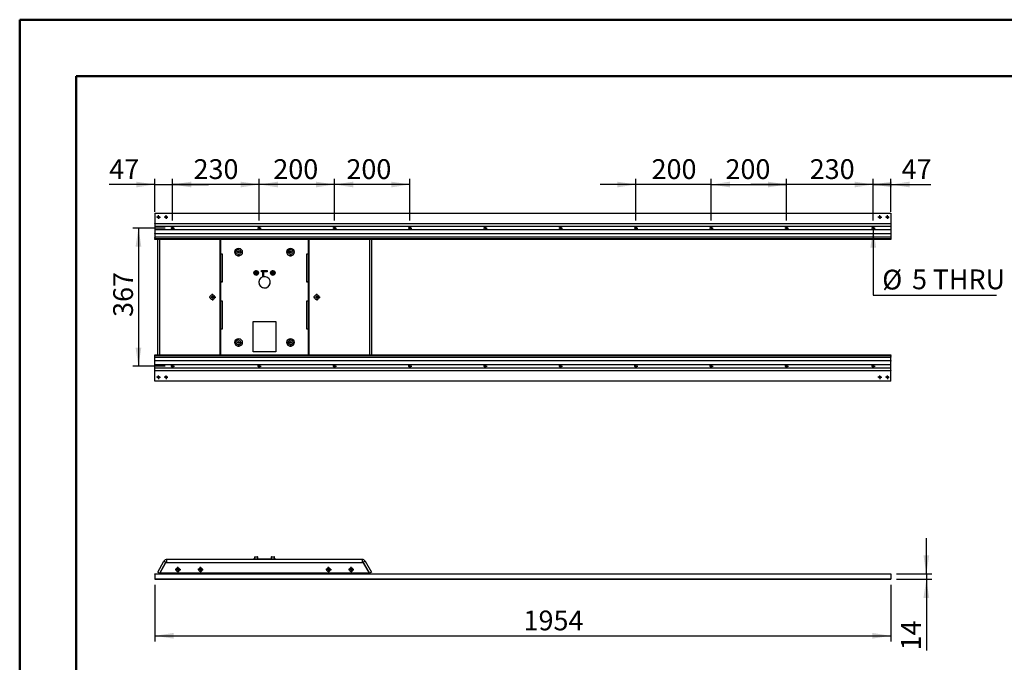
# Model space of a CAD drawing. Units: millimetres. Extents: x 0 to 297, y 0 to 210.
# Drawn here: x 0 to 174, y 96 to 210 of the extents above; entities that cross this region are included whole.
import ezdxf

# ---------------------------------------------------------------- set-up
doc = ezdxf.new("R2010")
doc.units = ezdxf.units.MM
doc.linetypes.add('SLD-Solid', pattern=[0])
doc.layers.add('DEFAULT', color=179, linetype='SLD-Solid')
doc.styles.add('SLDTEXTSTYLE2', font='GOTHIC.TTF', dxfattribs={"width": 0.913})
doc.dimstyles.new('SLDDIMSTYLE0', dxfattribs={"dimtxt": 3.5, "dimasz": 3.302, "dimexe": 0, "dimexo": 0.0625, "dimgap": 0.875, "dimtad": 1, "dimdec": 0, "dimlfac": 15, "dimrnd": 1e-09, "dimzin": 12, "dimdsep": 46, "dimtxsty": 'SLDTEXTSTYLE2', "dimsah": 1, "dimcen": 0.09, "dimadec": 0, "dimazin": 3, "dimtfac": 1, "dimtdec": 0, "dimtofl": 0, "dimtmove": 0, "dimatfit": 3, "dimfxl": 0, "dimfrac": 2, "dimtolj": 1, "dimtzin": 12, "dimarcsym": 0})
doc.dimstyles.new('SLDDIMSTYLE1', dxfattribs={"dimtxt": 3.5, "dimasz": 3.302, "dimexe": 0, "dimexo": 0.0625, "dimgap": 0.875, "dimtad": 1, "dimdec": 0, "dimlfac": 15, "dimrnd": 1e-09, "dimzin": 12, "dimdsep": 46, "dimtxsty": 'SLDTEXTSTYLE2', "dimsah": 1, "dimcen": 0.09, "dimadec": 0, "dimazin": 3, "dimtfac": 1, "dimtdec": 0, "dimtmove": 0, "dimatfit": 0, "dimfxl": 0, "dimfrac": 2, "dimtolj": 1, "dimtzin": 12, "dimarcsym": 0})
doc.dimstyles.new('SLDDIMSTYLE2', dxfattribs={"dimtxt": 3.5, "dimasz": 3.302, "dimexe": 0, "dimexo": 0.0625, "dimgap": 0.875, "dimtad": 0, "dimtih": 1, "dimtoh": 1, "dimdec": 0, "dimlfac": 15, "dimrnd": 1e-09, "dimzin": 12, "dimdsep": 46, "dimtxsty": 'SLDTEXTSTYLE2', "dimblk1": 'NONE', "dimsah": 1, "dimcen": 0, "dimadec": 0, "dimazin": 3, "dimtfac": 1, "dimtdec": 0, "dimtmove": 0, "dimatfit": 3, "dimldrblk": 'NONE', "dimfxl": 0, "dimfrac": 2, "dimtolj": 1, "dimtzin": 12, "dimarcsym": 0})

# ---------------------------------------------------------------- blocks, each defined once
blk = doc.blocks.new('_D_3')
at = {"layer": 'DEFAULT'}
for p, q in [((160.46, 111.96), (160.46, 118.31)), ((155.19, 111.96), (161.46, 111.96)), ((160.46, 111.96), (160.46, 111.01)), ((155.19, 111.01), (161.46, 111.01)), ((160.46, 111.01), (160.46, 98.43))]:
    blk.add_line(p, q, dxfattribs=at)
for points in [[(160.46, 111.96), (160.97, 115.26), (159.95, 115.26)], [(160.46, 111.01), (159.95, 107.71), (160.97, 107.71)]]:
    blk.add_solid(points, dxfattribs=at)
at = {"layer": 'DEFAULT', "insert": (155.99, 98.43), "char_height": 3.5, "attachment_point": 1, "rotation": 90, "style": 'SLDTEXTSTYLE2'}
blk.add_mtext('14', dxfattribs=at)
blk = doc.blocks.new('_D_4')
at = {"layer": 'DEFAULT'}
for p, q in [((23.93, 110.01), (23.93, 100.01)), ((154.19, 110.01), (154.19, 100.01)), ((23.93, 101.01), (154.19, 101.01))]:
    blk.add_line(p, q, dxfattribs=at)
for points in [[(23.93, 101.01), (27.23, 100.51), (27.23, 101.52)], [(154.19, 101.01), (150.89, 101.52), (150.89, 100.51)]]:
    blk.add_solid(points, dxfattribs=at)
at = {"layer": 'DEFAULT', "insert": (89.17, 105.48), "char_height": 3.5, "attachment_point": 1, "style": 'SLDTEXTSTYLE2'}
blk.add_mtext('1954', dxfattribs=at)
blk = doc.blocks.new('SW_CENTERMARKSYMBOL_32')
at = {"layer": 'DEFAULT', "color": 0}
for p, q in [((-0.33, 0), (-0.5, 0)), ((0, 0), (-0.17, 0)), ((0, 0.33), (0, 0.5)), ((0, 0), (0, 0.17)), ((0, 0), (0, -0.17)), ((0, 0), (0.17, 0)), ((0.33, 0), (0.5, 0)), ((0, -0.33), (0, -0.5))]:
    blk.add_line(p, q, dxfattribs=at)
blk = doc.blocks.new('SW_CENTERMARKSYMBOL_33')
at = {"layer": 'DEFAULT', "color": 0}
for p, q in [((-0.33, 0), (-0.5, 0)), ((0, 0), (-0.17, 0)), ((0, 0.33), (0, 0.5)), ((0, 0), (0, 0.17)), ((0, 0), (0, -0.17)), ((0, 0), (0.17, 0)), ((0.33, 0), (0.5, 0)), ((0, -0.33), (0, -0.5))]:
    blk.add_line(p, q, dxfattribs=at)
blk = doc.blocks.new('SW_CENTERMARKSYMBOL_34')
at = {"layer": 'DEFAULT', "color": 0}
for p, q in [((-0.33, 0), (-0.5, 0)), ((0, 0), (-0.17, 0)), ((0, 0.33), (0, 0.5)), ((0, 0), (0, 0.17)), ((0, 0), (0, -0.17)), ((0, 0), (0.17, 0)), ((0.33, 0), (0.5, 0)), ((0, -0.33), (0, -0.5))]:
    blk.add_line(p, q, dxfattribs=at)
blk = doc.blocks.new('SW_CENTERMARKSYMBOL_35')
at = {"layer": 'DEFAULT', "color": 0}
for p, q in [((-0.33, 0), (-0.5, 0)), ((0, 0), (-0.17, 0)), ((0, 0.33), (0, 0.5)), ((0, 0), (0, 0.17)), ((0, 0), (0, -0.17)), ((0, 0), (0.17, 0)), ((0.33, 0), (0.5, 0)), ((0, -0.33), (0, -0.5))]:
    blk.add_line(p, q, dxfattribs=at)
blk = doc.blocks.new('_D_8')
at = {"layer": 'DEFAULT'}
for p, q in [((25.73, 173.15), (20.01, 173.15)), ((21.01, 173.15), (21.01, 148.69)), ((25.73, 148.69), (20.01, 148.69))]:
    blk.add_line(p, q, dxfattribs=at)
for points in [[(21.01, 173.15), (20.5, 169.85), (21.52, 169.85)], [(21.01, 148.69), (21.52, 151.99), (20.5, 151.99)]]:
    blk.add_solid(points, dxfattribs=at)
at = {"layer": 'DEFAULT', "insert": (16.54, 157.42), "char_height": 3.5, "attachment_point": 1, "rotation": 90, "style": 'SLDTEXTSTYLE2'}
blk.add_mtext('367', dxfattribs=at)
blk = doc.blocks.new('_D_9')
at = {"layer": 'DEFAULT'}
for p, q in [((23.93, 176.02), (23.93, 181.85)), ((27.06, 174.49), (27.06, 181.85)), ((23.93, 180.85), (15.85, 180.85)), ((23.93, 180.85), (27.06, 180.85)), ((27.06, 180.85), (33.41, 180.85))]:
    blk.add_line(p, q, dxfattribs=at)
for points in [[(23.93, 180.85), (20.62, 181.35), (20.62, 180.34)], [(27.06, 180.85), (30.36, 180.34), (30.36, 181.35)]]:
    blk.add_solid(points, dxfattribs=at)
at = {"layer": 'DEFAULT', "insert": (15.85, 185.32), "char_height": 3.5, "attachment_point": 1, "style": 'SLDTEXTSTYLE2'}
blk.add_mtext('47', dxfattribs=at)
blk = doc.blocks.new('_D_10')
at = {"layer": 'DEFAULT'}
for p, q in [((27.06, 174.49), (27.06, 181.85)), ((42.39, 174.49), (42.39, 181.85)), ((42.39, 180.85), (27.06, 180.85))]:
    blk.add_line(p, q, dxfattribs=at)
for points in [[(27.06, 180.85), (30.36, 180.34), (30.36, 181.35)], [(42.39, 180.85), (39.09, 181.35), (39.09, 180.34)]]:
    blk.add_solid(points, dxfattribs=at)
at = {"layer": 'DEFAULT', "insert": (30.76, 185.32), "char_height": 3.5, "attachment_point": 1, "style": 'SLDTEXTSTYLE2'}
blk.add_mtext('230', dxfattribs=at)
blk = doc.blocks.new('_D_11')
at = {"layer": 'DEFAULT'}
for p, q in [((42.39, 174.49), (42.39, 181.85)), ((55.73, 174.49), (55.73, 181.85)), ((55.73, 180.85), (42.39, 180.85))]:
    blk.add_line(p, q, dxfattribs=at)
for points in [[(42.39, 180.85), (45.7, 180.34), (45.7, 181.35)], [(55.73, 180.85), (52.42, 181.35), (52.42, 180.34)]]:
    blk.add_solid(points, dxfattribs=at)
at = {"layer": 'DEFAULT', "insert": (44.88, 185.32), "char_height": 3.5, "attachment_point": 1, "style": 'SLDTEXTSTYLE2'}
blk.add_mtext('200', dxfattribs=at)
blk = doc.blocks.new('_D_12')
at = {"layer": 'DEFAULT'}
for p, q in [((55.73, 174.49), (55.73, 181.85)), ((69.06, 174.49), (69.06, 181.85)), ((69.06, 180.85), (55.73, 180.85))]:
    blk.add_line(p, q, dxfattribs=at)
for points in [[(55.73, 180.85), (59.03, 180.34), (59.03, 181.35)], [(69.06, 180.85), (65.76, 181.35), (65.76, 180.34)]]:
    blk.add_solid(points, dxfattribs=at)
at = {"layer": 'DEFAULT', "insert": (57.82, 185.32), "char_height": 3.5, "attachment_point": 1, "style": 'SLDTEXTSTYLE2'}
blk.add_mtext('200', dxfattribs=at)
blk = doc.blocks.new('_D_13')
at = {"layer": 'DEFAULT'}
for p, q in [((151.06, 174.49), (151.06, 181.85)), ((154.19, 176.02), (154.19, 181.85)), ((151.06, 180.85), (144.71, 180.85)), ((154.19, 180.85), (151.06, 180.85)), ((154.19, 180.85), (161.26, 180.85))]:
    blk.add_line(p, q, dxfattribs=at)
for points in [[(151.06, 180.85), (147.76, 181.35), (147.76, 180.34)], [(154.19, 180.85), (157.5, 180.34), (157.5, 181.35)]]:
    blk.add_solid(points, dxfattribs=at)
at = {"layer": 'DEFAULT', "insert": (156.09, 185.32), "char_height": 3.5, "attachment_point": 1, "style": 'SLDTEXTSTYLE2'}
blk.add_mtext('47', dxfattribs=at)
blk = doc.blocks.new('_D_14')
at = {"layer": 'DEFAULT'}
for p, q in [((135.73, 174.49), (135.73, 181.85)), ((151.06, 174.49), (151.06, 181.85)), ((135.73, 180.85), (129.38, 180.85)), ((151.06, 180.85), (135.73, 180.85)), ((151.06, 180.85), (157.41, 180.85))]:
    blk.add_line(p, q, dxfattribs=at)
for points in [[(135.73, 180.85), (132.42, 181.35), (132.42, 180.34)], [(151.06, 180.85), (154.36, 180.34), (154.36, 181.35)]]:
    blk.add_solid(points, dxfattribs=at)
at = {"layer": 'DEFAULT', "insert": (139.82, 185.32), "char_height": 3.5, "attachment_point": 1, "style": 'SLDTEXTSTYLE2'}
blk.add_mtext('230', dxfattribs=at)
blk = doc.blocks.new('_D_15')
at = {"layer": 'DEFAULT'}
for p, q in [((122.39, 174.49), (122.39, 181.85)), ((135.73, 174.49), (135.73, 181.85)), ((122.39, 180.85), (135.73, 180.85))]:
    blk.add_line(p, q, dxfattribs=at)
for points in [[(122.39, 180.85), (125.7, 180.34), (125.7, 181.35)], [(135.73, 180.85), (132.42, 181.35), (132.42, 180.34)]]:
    blk.add_solid(points, dxfattribs=at)
at = {"layer": 'DEFAULT', "insert": (124.91, 185.32), "char_height": 3.5, "attachment_point": 1, "style": 'SLDTEXTSTYLE2'}
blk.add_mtext('200', dxfattribs=at)
blk = doc.blocks.new('_D_16')
at = {"layer": 'DEFAULT'}
for p, q in [((109.06, 174.49), (109.06, 181.85)), ((122.39, 174.49), (122.39, 181.85)), ((109.06, 180.85), (102.71, 180.85)), ((122.39, 180.85), (109.06, 180.85)), ((122.39, 180.85), (128.74, 180.85))]:
    blk.add_line(p, q, dxfattribs=at)
for points in [[(109.06, 180.85), (105.76, 181.35), (105.76, 180.34)], [(122.39, 180.85), (125.7, 180.34), (125.7, 181.35)]]:
    blk.add_solid(points, dxfattribs=at)
at = {"layer": 'DEFAULT', "insert": (111.83, 185.32), "char_height": 3.5, "attachment_point": 1, "style": 'SLDTEXTSTYLE2'}
blk.add_mtext('200', dxfattribs=at)
blk = doc.blocks.new('_D_17')
at = {"layer": 'DEFAULT'}
for p, q in [((151.06, 173.32), (151.06, 172.99)), ((151.06, 172.99), (151.06, 161.3)), ((151.06, 161.3), (172.87, 161.3))]:
    blk.add_line(p, q, dxfattribs=at)
blk.add_solid([(151.06, 172.99), (150.55, 169.68), (151.57, 169.68)], dxfattribs=at)
at = {"layer": 'DEFAULT', "char_height": 3.5, "attachment_point": 1, "style": 'SLDTEXTSTYLE2'}
for s, insert in [('%%c', (152.65, 165.77)), ('5', (157.93, 165.82)), (' THRU', (160.51, 165.82))]:
    blk.add_mtext(s, dxfattribs=dict(at, insert=insert))
blk = doc.blocks.new('_None')
blk = doc.blocks.new('SW_CENTERMARKSYMBOL_36')
at = {"layer": 'DEFAULT', "color": 0}
for p, q in [((-0.33, 0), (-0.45, 0)), ((0, 0), (-0.17, 0)), ((0, 0.33), (0, 0.45)), ((0, 0), (0, 0.17)), ((0, 0), (0, -0.17)), ((0, 0), (0.17, 0)), ((0.33, 0), (0.45, 0)), ((0, -0.33), (0, -0.45))]:
    blk.add_line(p, q, dxfattribs=at)
blk = doc.blocks.new('SW_CENTERMARKSYMBOL_37')
at = {"layer": 'DEFAULT', "color": 0}
for p, q in [((-0.33, 0), (-0.45, 0)), ((0, 0), (-0.17, 0)), ((0, 0.33), (0, 0.45)), ((0, 0), (0, 0.17)), ((0, 0), (0, -0.17)), ((0, 0), (0.17, 0)), ((0.33, 0), (0.45, 0)), ((0, -0.33), (0, -0.45))]:
    blk.add_line(p, q, dxfattribs=at)
blk = doc.blocks.new('SW_CENTERMARKSYMBOL_38')
at = {"layer": 'DEFAULT', "color": 0}
for p, q in [((-0.17, 0), (-0.33, 0)), ((0, 0), (-0.17, 0)), ((0, 0.17), (0, 0.33)), ((0, 0), (0, 0.17)), ((0, 0), (0, -0.17)), ((0, 0), (0.17, 0)), ((0.17, 0), (0.33, 0)), ((0, -0.17), (0, -0.33))]:
    blk.add_line(p, q, dxfattribs=at)
blk = doc.blocks.new('SW_CENTERMARKSYMBOL_39')
at = {"layer": 'DEFAULT', "color": 0}
for p, q in [((-0.17, 0), (-0.33, 0)), ((0, 0), (-0.17, 0)), ((0, 0.17), (0, 0.33)), ((0, 0), (0, 0.17)), ((0, 0), (0, -0.17)), ((0, 0), (0.17, 0)), ((0.17, 0), (0.33, 0)), ((0, -0.17), (0, -0.33))]:
    blk.add_line(p, q, dxfattribs=at)
blk = doc.blocks.new('SW_CENTERMARKSYMBOL_40')
at = {"layer": 'DEFAULT', "color": 0}
for p, q in [((-0.17, 0), (-0.33, 0)), ((0, 0), (-0.17, 0)), ((0, 0.17), (0, 0.33)), ((0, 0), (0, 0.17)), ((0, 0), (0, -0.17)), ((0, 0), (0.17, 0)), ((0.17, 0), (0.33, 0)), ((0, -0.17), (0, -0.33))]:
    blk.add_line(p, q, dxfattribs=at)
blk = doc.blocks.new('SW_CENTERMARKSYMBOL_41')
at = {"layer": 'DEFAULT', "color": 0}
for p, q in [((-0.17, 0), (-0.33, 0)), ((0, 0), (-0.17, 0)), ((0, 0.17), (0, 0.33)), ((0, 0), (0, 0.17)), ((0, 0), (0, -0.17)), ((0, 0), (0.17, 0)), ((0.17, 0), (0.33, 0)), ((0, -0.17), (0, -0.33))]:
    blk.add_line(p, q, dxfattribs=at)
blk = doc.blocks.new('SW_CENTERMARKSYMBOL_42')
at = {"layer": 'DEFAULT', "color": 0}
for p, q in [((-0.17, 0), (-0.33, 0)), ((0, 0), (-0.17, 0)), ((0, 0.17), (0, 0.33)), ((0, 0), (0, 0.17)), ((0, 0), (0, -0.17)), ((0, 0), (0.17, 0)), ((0.17, 0), (0.33, 0)), ((0, -0.17), (0, -0.33))]:
    blk.add_line(p, q, dxfattribs=at)
blk = doc.blocks.new('SW_CENTERMARKSYMBOL_43')
at = {"layer": 'DEFAULT', "color": 0}
for p, q in [((-0.17, 0), (-0.33, 0)), ((0, 0), (-0.17, 0)), ((0, 0.17), (0, 0.33)), ((0, 0), (0, 0.17)), ((0, 0), (0, -0.17)), ((0, 0), (0.17, 0)), ((0.17, 0), (0.33, 0)), ((0, -0.17), (0, -0.33))]:
    blk.add_line(p, q, dxfattribs=at)
blk = doc.blocks.new('SW_CENTERMARKSYMBOL_44')
at = {"layer": 'DEFAULT', "color": 0}
for p, q in [((-0.17, 0), (-0.33, 0)), ((0, 0), (-0.17, 0)), ((0, 0.17), (0, 0.33)), ((0, 0), (0, 0.17)), ((0, 0), (0, -0.17)), ((0, 0), (0.17, 0)), ((0.17, 0), (0.33, 0)), ((0, -0.17), (0, -0.33))]:
    blk.add_line(p, q, dxfattribs=at)
blk = doc.blocks.new('SW_CENTERMARKSYMBOL_45')
at = {"layer": 'DEFAULT', "color": 0}
for p, q in [((-0.17, 0), (-0.33, 0)), ((0, 0), (-0.17, 0)), ((0, 0.17), (0, 0.33)), ((0, 0), (0, 0.17)), ((0, 0), (0, -0.17)), ((0, 0), (0.17, 0)), ((0.17, 0), (0.33, 0)), ((0, -0.17), (0, -0.33))]:
    blk.add_line(p, q, dxfattribs=at)
blk = doc.blocks.new('SW_CENTERMARKSYMBOL_46')
at = {"layer": 'DEFAULT', "color": 0}
for p, q in [((-0.17, 0), (-0.33, 0)), ((0, 0), (-0.17, 0)), ((0, 0.17), (0, 0.33)), ((0, 0), (0, 0.17)), ((0, 0), (0, -0.17)), ((0, 0), (0.17, 0)), ((0.17, 0), (0.33, 0)), ((0, -0.17), (0, -0.33))]:
    blk.add_line(p, q, dxfattribs=at)
blk = doc.blocks.new('SW_CENTERMARKSYMBOL_47')
at = {"layer": 'DEFAULT', "color": 0}
for p, q in [((-0.17, 0), (-0.33, 0)), ((0, 0), (-0.17, 0)), ((0, 0.17), (0, 0.33)), ((0, 0), (0, 0.17)), ((0, 0), (0, -0.17)), ((0, 0), (0.17, 0)), ((0.17, 0), (0.33, 0)), ((0, -0.17), (0, -0.33))]:
    blk.add_line(p, q, dxfattribs=at)
blk = doc.blocks.new('SW_CENTERMARKSYMBOL_48')
at = {"layer": 'DEFAULT', "color": 0}
for p, q in [((-0.17, 0), (-0.33, 0)), ((0, 0), (-0.17, 0)), ((0, 0.17), (0, 0.33)), ((0, 0), (0, 0.17)), ((0, 0), (0, -0.17)), ((0, 0), (0.17, 0)), ((0.17, 0), (0.33, 0)), ((0, -0.17), (0, -0.33))]:
    blk.add_line(p, q, dxfattribs=at)
blk = doc.blocks.new('SW_CENTERMARKSYMBOL_49')
at = {"layer": 'DEFAULT', "color": 0}
for p, q in [((-0.17, 0), (-0.33, 0)), ((0, 0), (-0.17, 0)), ((0, 0.17), (0, 0.33)), ((0, 0), (0, 0.17)), ((0, 0), (0, -0.17)), ((0, 0), (0.17, 0)), ((0.17, 0), (0.33, 0)), ((0, -0.17), (0, -0.33))]:
    blk.add_line(p, q, dxfattribs=at)
blk = doc.blocks.new('SW_CENTERMARKSYMBOL_50')
at = {"layer": 'DEFAULT', "color": 0}
for p, q in [((-0.17, 0), (-0.33, 0)), ((0, 0), (-0.17, 0)), ((0, 0.17), (0, 0.33)), ((0, 0), (0, 0.17)), ((0, 0), (0, -0.17)), ((0, 0), (0.17, 0)), ((0.17, 0), (0.33, 0)), ((0, -0.17), (0, -0.33))]:
    blk.add_line(p, q, dxfattribs=at)
blk = doc.blocks.new('SW_CENTERMARKSYMBOL_51')
at = {"layer": 'DEFAULT', "color": 0}
for p, q in [((-0.17, 0), (-0.33, 0)), ((0, 0), (-0.17, 0)), ((0, 0.17), (0, 0.33)), ((0, 0), (0, 0.17)), ((0, 0), (0, -0.17)), ((0, 0), (0.17, 0)), ((0.17, 0), (0.33, 0)), ((0, -0.17), (0, -0.33))]:
    blk.add_line(p, q, dxfattribs=at)
blk = doc.blocks.new('SW_CENTERMARKSYMBOL_52')
at = {"layer": 'DEFAULT', "color": 0}
for p, q in [((-0.17, 0), (-0.33, 0)), ((0, 0), (-0.17, 0)), ((0, 0.17), (0, 0.33)), ((0, 0), (0, 0.17)), ((0, 0), (0, -0.17)), ((0, 0), (0.17, 0)), ((0.17, 0), (0.33, 0)), ((0, -0.17), (0, -0.33))]:
    blk.add_line(p, q, dxfattribs=at)
blk = doc.blocks.new('SW_CENTERMARKSYMBOL_53')
at = {"layer": 'DEFAULT', "color": 0}
for p, q in [((-0.17, 0), (-0.33, 0)), ((0, 0), (-0.17, 0)), ((0, 0.17), (0, 0.33)), ((0, 0), (0, 0.17)), ((0, 0), (0, -0.17)), ((0, 0), (0.17, 0)), ((0.17, 0), (0.33, 0)), ((0, -0.17), (0, -0.33))]:
    blk.add_line(p, q, dxfattribs=at)
blk = doc.blocks.new('SW_CENTERMARKSYMBOL_54')
at = {"layer": 'DEFAULT', "color": 0}
for p, q in [((-0.17, 0), (-0.33, 0)), ((0, 0), (-0.17, 0)), ((0, 0.17), (0, 0.33)), ((0, 0), (0, 0.17)), ((0, 0), (0, -0.17)), ((0, 0), (0.17, 0)), ((0.17, 0), (0.33, 0)), ((0, -0.17), (0, -0.33))]:
    blk.add_line(p, q, dxfattribs=at)
blk = doc.blocks.new('SW_CENTERMARKSYMBOL_55')
at = {"layer": 'DEFAULT', "color": 0}
for p, q in [((-0.17, 0), (-0.33, 0)), ((0, 0), (-0.17, 0)), ((0, 0.17), (0, 0.33)), ((0, 0), (0, 0.17)), ((0, 0), (0, -0.17)), ((0, 0), (0.17, 0)), ((0.17, 0), (0.33, 0)), ((0, -0.17), (0, -0.33))]:
    blk.add_line(p, q, dxfattribs=at)
blk = doc.blocks.new('SW_CENTERMARKSYMBOL_56')
at = {"layer": 'DEFAULT', "color": 0}
for p, q in [((-0.33, 0), (-0.59, 0)), ((0, 0), (-0.17, 0)), ((0, 0.33), (0, 0.59)), ((0, 0), (0, 0.17)), ((0, 0), (0, -0.17)), ((0, 0), (0.17, 0)), ((0.33, 0), (0.59, 0)), ((0, -0.33), (0, -0.59))]:
    blk.add_line(p, q, dxfattribs=at)
blk = doc.blocks.new('SW_CENTERMARKSYMBOL_57')
at = {"layer": 'DEFAULT', "color": 0}
for p, q in [((-0.33, 0), (-0.59, 0)), ((0, 0), (-0.17, 0)), ((0, 0.33), (0, 0.59)), ((0, 0), (0, 0.17)), ((0, 0), (0, -0.17)), ((0, 0), (0.17, 0)), ((0.33, 0), (0.59, 0)), ((0, -0.33), (0, -0.59))]:
    blk.add_line(p, q, dxfattribs=at)
blk = doc.blocks.new('SW_CENTERMARKSYMBOL_58')
at = {"layer": 'DEFAULT', "color": 0}
for p, q in [((-0.33, 0), (-0.59, 0)), ((0, 0), (-0.17, 0)), ((0, 0.33), (0, 0.59)), ((0, 0), (0, 0.17)), ((0, 0), (0, -0.17)), ((0, 0), (0.17, 0)), ((0.33, 0), (0.59, 0)), ((0, -0.33), (0, -0.59))]:
    blk.add_line(p, q, dxfattribs=at)
blk = doc.blocks.new('SW_CENTERMARKSYMBOL_59')
at = {"layer": 'DEFAULT', "color": 0}
for p, q in [((-0.17, 0), (-0.33, 0)), ((0, 0), (-0.17, 0)), ((0, 0.17), (0, 0.33)), ((0, 0), (0, 0.17)), ((0, 0), (0, -0.17)), ((0, 0), (0.17, 0)), ((0.17, 0), (0.33, 0)), ((0, -0.17), (0, -0.33))]:
    blk.add_line(p, q, dxfattribs=at)
blk = doc.blocks.new('SW_CENTERMARKSYMBOL_60')
at = {"layer": 'DEFAULT', "color": 0}
for p, q in [((-0.17, 0), (-0.33, 0)), ((0, 0), (-0.17, 0)), ((0, 0.17), (0, 0.33)), ((0, 0), (0, 0.17)), ((0, 0), (0, -0.17)), ((0, 0), (0.17, 0)), ((0.17, 0), (0.33, 0)), ((0, -0.17), (0, -0.33))]:
    blk.add_line(p, q, dxfattribs=at)
blk = doc.blocks.new('SW_CENTERMARKSYMBOL_61')
at = {"layer": 'DEFAULT', "color": 0}
for p, q in [((-0.17, 0), (-0.33, 0)), ((0, 0), (-0.17, 0)), ((0, 0.17), (0, 0.33)), ((0, 0), (0, 0.17)), ((0, 0), (0, -0.17)), ((0, 0), (0.17, 0)), ((0.17, 0), (0.33, 0)), ((0, -0.17), (0, -0.33))]:
    blk.add_line(p, q, dxfattribs=at)
blk = doc.blocks.new('SW_CENTERMARKSYMBOL_62')
at = {"layer": 'DEFAULT', "color": 0}
for p, q in [((-0.17, 0), (-0.33, 0)), ((0, 0), (-0.17, 0)), ((0, 0.17), (0, 0.33)), ((0, 0), (0, 0.17)), ((0, 0), (0, -0.17)), ((0, 0), (0.17, 0)), ((0.17, 0), (0.33, 0)), ((0, -0.17), (0, -0.33))]:
    blk.add_line(p, q, dxfattribs=at)
blk = doc.blocks.new('SW_CENTERMARKSYMBOL_63')
at = {"layer": 'DEFAULT', "color": 0}
for p, q in [((-0.17, 0), (-0.33, 0)), ((0, 0), (-0.17, 0)), ((0, 0.17), (0, 0.33)), ((0, 0), (0, 0.17)), ((0, 0), (0, -0.17)), ((0, 0), (0.17, 0)), ((0.17, 0), (0.33, 0)), ((0, -0.17), (0, -0.33))]:
    blk.add_line(p, q, dxfattribs=at)
blk = doc.blocks.new('SW_CENTERMARKSYMBOL_64')
at = {"layer": 'DEFAULT', "color": 0}
for p, q in [((-0.17, 0), (-0.33, 0)), ((0, 0), (-0.17, 0)), ((0, 0.17), (0, 0.33)), ((0, 0), (0, 0.17)), ((0, 0), (0, -0.17)), ((0, 0), (0.17, 0)), ((0.17, 0), (0.33, 0)), ((0, -0.17), (0, -0.33))]:
    blk.add_line(p, q, dxfattribs=at)
blk = doc.blocks.new('SW_CENTERMARKSYMBOL_65')
at = {"layer": 'DEFAULT', "color": 0}
for p, q in [((-0.17, 0), (-0.33, 0)), ((0, 0), (-0.17, 0)), ((0, 0.17), (0, 0.33)), ((0, 0), (0, 0.17)), ((0, 0), (0, -0.17)), ((0, 0), (0.17, 0)), ((0.17, 0), (0.33, 0)), ((0, -0.17), (0, -0.33))]:
    blk.add_line(p, q, dxfattribs=at)
blk = doc.blocks.new('SW_CENTERMARKSYMBOL_66')
at = {"layer": 'DEFAULT', "color": 0}
for p, q in [((-0.17, 0), (-0.33, 0)), ((0, 0), (-0.17, 0)), ((0, 0.17), (0, 0.33)), ((0, 0), (0, 0.17)), ((0, 0), (0, -0.17)), ((0, 0), (0.17, 0)), ((0.17, 0), (0.33, 0)), ((0, -0.17), (0, -0.33))]:
    blk.add_line(p, q, dxfattribs=at)
blk = doc.blocks.new('SW_CENTERMARKSYMBOL_67')
at = {"layer": 'DEFAULT', "color": 0}
for p, q in [((-0.17, 0), (-0.33, 0)), ((0, 0), (-0.17, 0)), ((0, 0.17), (0, 0.33)), ((0, 0), (0, 0.17)), ((0, 0), (0, -0.17)), ((0, 0), (0.17, 0)), ((0.17, 0), (0.33, 0)), ((0, -0.17), (0, -0.33))]:
    blk.add_line(p, q, dxfattribs=at)
blk = doc.blocks.new('SW_CENTERMARKSYMBOL_68')
at = {"layer": 'DEFAULT', "color": 0}
for p, q in [((-0.17, 0), (-0.33, 0)), ((0, 0), (-0.17, 0)), ((0, 0.17), (0, 0.33)), ((0, 0), (0, 0.17)), ((0, 0), (0, -0.17)), ((0, 0), (0.17, 0)), ((0.17, 0), (0.33, 0)), ((0, -0.17), (0, -0.33))]:
    blk.add_line(p, q, dxfattribs=at)
blk = doc.blocks.new('SW_CENTERMARKSYMBOL_69')
at = {"layer": 'DEFAULT', "color": 0}
for p, q in [((-0.33, 0), (-0.59, 0)), ((0, 0), (-0.17, 0)), ((0, 0.33), (0, 0.59)), ((0, 0), (0, 0.17)), ((0, 0), (0, -0.17)), ((0, 0), (0.17, 0)), ((0.33, 0), (0.59, 0)), ((0, -0.33), (0, -0.59))]:
    blk.add_line(p, q, dxfattribs=at)
blk = doc.blocks.new('SW_CENTERMARKSYMBOL_70')
at = {"layer": 'DEFAULT', "color": 0}
for p, q in [((-0.33, 0), (-0.59, 0)), ((0, 0), (-0.17, 0)), ((0, 0.33), (0, 0.59)), ((0, 0), (0, 0.17)), ((0, 0), (0, -0.17)), ((0, 0), (0.17, 0)), ((0.33, 0), (0.59, 0)), ((0, -0.33), (0, -0.59))]:
    blk.add_line(p, q, dxfattribs=at)
blk = doc.blocks.new('SW_CENTERMARKSYMBOL_71')
at = {"layer": 'DEFAULT', "color": 0}
for p, q in [((-0.33, 0), (-0.59, 0)), ((0, 0), (-0.17, 0)), ((0, 0.33), (0, 0.59)), ((0, 0), (0, 0.17)), ((0, 0), (0, -0.17)), ((0, 0), (0.17, 0)), ((0.33, 0), (0.59, 0)), ((0, -0.33), (0, -0.59))]:
    blk.add_line(p, q, dxfattribs=at)

msp = doc.modelspace()

# ---------------------------------------------------------------- linework, layer by layer
at = {"color": 7, "linetype": 'SLD-Solid', "lineweight": 50}
for p, q in [((-0.008281, 0.000046), (-0.008281, 210.000046)), ((-0.008281, 210.000046), (296.991719, 210.000046)), ((9.991719, 10.144022), (9.991719, 200.000046)), ((9.991719, 200.000046), (286.99213, 200.000046))]:
    msp.add_line(p, q, dxfattribs=at)
at = {"color": 7, "linetype": 'SLD-Solid', "lineweight": 25}
for p, q in [((23.926974, 175.785699), (154.19364, 175.785699)), ((23.926974, 175.752366), (23.926974, 175.785699)), ((23.926974, 175.752366), (23.926974, 173.952366)), ((154.19364, 175.785699), (154.19364, 175.752366)), ((154.19364, 175.752366), (154.19364, 173.952366)), ((23.926974, 173.919032), (23.926974, 173.952366)), ((154.19364, 173.919032), (23.926974, 173.919032)), ((23.926974, 173.885699), (23.926974, 173.919032)), ((23.926974, 173.885699), (23.926974, 173.601875)), ((23.926974, 173.578305), (23.926974, 173.601875)), ((23.926974, 173.578305), (23.926974, 173.495462)), ((23.926974, 173.485699), (23.926974, 173.495462)), ((23.926974, 173.485699), (154.19364, 173.485699)), ((23.926974, 173.452366), (23.926974, 173.485699)), ((23.926974, 173.452366), (23.926974, 172.852366)), ((23.926974, 172.819032), (23.926974, 172.852366)), ((154.19364, 172.819032), (23.926974, 172.819032)), ((23.926974, 172.809269), (23.926974, 172.819032)), ((23.926974, 172.809269), (23.926974, 172.726426)), ((23.926974, 172.702856), (23.926974, 172.726426)), ((23.926974, 172.702856), (23.926974, 172.219032)), ((26.960306, 173.285699), (27.160307, 173.285699)), ((27.160307, 173.019032), (26.960306, 173.019032)), ((42.29364, 173.285699), (42.493642, 173.285699)), ((42.493642, 173.019032), (42.29364, 173.019032)), ((55.626973, 173.285699), (55.826974, 173.285699)), ((55.826974, 173.019032), (55.626973, 173.019032)), ((68.960307, 173.285699), (69.160307, 173.285699)), ((69.160307, 173.019032), (68.960307, 173.019032)), ((82.29364, 173.285699), (82.49364, 173.285699)), ((82.49364, 173.019032), (82.29364, 173.019032)), ((95.626974, 173.285699), (95.826973, 173.285699)), ((95.826973, 173.019032), (95.626974, 173.019032)), ((108.960307, 173.285699), (109.160306, 173.285699)), ((109.160306, 173.019032), (108.960307, 173.019032)), ((122.29364, 173.285699), (122.493641, 173.285699)), ((122.493641, 173.019032), (122.29364, 173.019032)), ((135.626972, 173.285699), (135.826974, 173.285699)), ((135.826974, 173.019032), (135.626972, 173.019032)), ((150.960307, 173.285699), (151.160308, 173.285699)), ((151.160308, 173.019032), (150.960307, 173.019032)), ((154.19364, 173.952366), (154.19364, 173.919032)), ((154.19364, 173.919032), (154.19364, 173.885699)), ((154.19364, 173.885699), (154.19364, 173.601875)), ((154.19364, 173.601875), (154.19364, 173.578305)), ((154.19364, 173.578305), (154.19364, 173.495462)), ((154.19364, 173.495462), (154.19364, 173.485699)), ((154.19364, 173.485699), (154.19364, 173.452366)), ((154.19364, 173.452366), (154.19364, 172.852366)), ((154.19364, 172.852366), (154.19364, 172.819032)), ((154.19364, 172.819032), (154.19364, 172.809269)), ((154.19364, 172.809269), (154.19364, 172.726426)), ((154.19364, 172.726426), (154.19364, 172.702856)), ((154.19364, 172.702856), (154.19364, 172.219032)), ((23.926974, 172.185699), (23.926974, 172.219032)), ((23.926974, 172.185699), (154.19364, 172.185699)), ((23.926974, 172.152366), (23.926974, 172.185699)), ((23.926974, 172.152366), (23.926974, 171.552366)), ((23.926974, 171.519032), (23.926974, 171.552366)), ((154.19364, 171.519032), (23.926974, 171.519032)), ((23.926974, 171.485699), (23.926974, 171.519032)), ((23.926974, 171.485699), (23.926974, 171.352366)), ((23.926974, 171.319032), (23.926974, 171.352366)), ((23.926974, 171.319032), (154.19364, 171.319032)), ((23.926974, 171.285699), (23.926974, 171.319032)), ((23.926974, 171.285699), (23.926974, 171.152366)), ((23.926974, 171.119032), (23.926974, 171.152366)), ((154.19364, 171.119032), (23.926974, 171.119032)), ((24.42058, 150.719033), (24.42058, 171.119032)), ((24.76699, 150.719033), (24.76699, 171.119032)), ((35.483639, 150.719033), (35.483639, 171.119032)), ((35.616974, 150.719033), (35.616974, 171.119032)), ((51.036974, 171.119032), (51.036974, 150.719033)), ((51.170306, 171.119032), (51.170306, 150.719033)), ((61.886957, 171.119032), (61.886957, 150.719033)), ((62.233367, 171.119032), (62.233367, 150.719033)), ((154.19364, 172.219032), (154.19364, 172.185699)), ((154.19364, 172.185699), (154.19364, 172.152366)), ((154.19364, 172.152366), (154.19364, 171.552366)), ((154.19364, 171.552366), (154.19364, 171.519032)), ((154.19364, 171.519032), (154.19364, 171.485699)), ((154.19364, 171.485699), (154.19364, 171.352366)), ((154.19364, 171.352366), (154.19364, 171.319032)), ((154.19364, 171.319032), (154.19364, 171.285699)), ((154.19364, 171.285699), (154.19364, 171.152366)), ((154.19364, 171.152366), (154.19364, 171.119032)), ((35.660307, 168.592301), (35.816972, 168.592301)), ((35.816972, 168.592301), (35.816972, 163.599161)), ((50.836973, 168.592301), (50.993642, 168.592301)), ((50.836973, 163.599161), (50.836973, 168.592301)), ((42.79364, 165.624253), (43.793639, 165.624253)), ((42.79364, 165.424527), (42.79364, 165.624253)), ((42.993641, 165.624253), (42.993641, 165.431509)), ((43.193639, 165.585699), (43.199337, 165.624253)), ((43.193639, 165.431509), (43.193639, 165.585699)), ((43.454612, 165.624253), (43.460306, 165.585699)), ((43.460306, 165.585699), (43.460306, 165.431509)), ((43.660307, 165.431509), (43.660307, 165.624253)), ((43.793639, 165.624253), (43.793639, 165.424527)), ((42.10914, 164.919032), (41.611473, 164.919032)), ((43.006973, 165.431509), (42.79364, 165.431509)), ((43.006973, 165.424527), (42.79364, 165.424527)), ((43.006973, 165.424527), (43.006973, 165.431509)), ((43.006973, 164.506539), (43.006973, 165.424527)), ((43.006973, 164.927921), (43.126973, 165.007921)), ((43.126973, 165.424527), (43.126973, 165.431509)), ((43.793639, 165.431509), (43.126973, 165.431509)), ((43.793639, 165.424527), (43.126973, 165.424527)), ((43.126973, 165.424527), (43.126973, 164.538873)), ((45.042471, 164.919032), (44.544808, 164.919032)), ((35.816972, 163.606142), (35.660307, 163.606142)), ((35.816972, 163.599161), (35.660307, 163.599161)), ((50.993642, 163.606142), (50.836973, 163.606142)), ((50.993642, 163.599161), (50.836973, 163.599161)), ((35.660307, 160.270401), (35.816972, 160.270401)), ((35.816972, 160.270401), (35.816972, 155.27726)), ((50.836973, 160.270401), (50.993642, 160.270401)), ((50.836973, 155.27726), (50.836973, 160.270401)), ((35.816972, 155.284242), (35.660307, 155.284242)), ((35.816972, 155.27726), (35.660307, 155.27726)), ((41.326972, 151.245507), (41.326972, 156.585823)), ((41.326972, 156.585823), (45.326972, 156.585823)), ((45.326972, 156.585823), (45.326972, 151.245507)), ((50.993642, 155.284242), (50.836973, 155.284242)), ((50.993642, 155.27726), (50.836973, 155.27726)), ((23.926974, 150.719033), (154.19364, 150.719033)), ((23.926974, 150.685698), (23.926974, 150.719033)), ((23.926974, 150.552366), (23.926974, 150.685698)), ((23.926974, 150.519031), (23.926974, 150.552366)), ((154.19364, 150.519031), (23.926974, 150.519031)), ((23.926974, 150.485699), (23.926974, 150.519031)), ((23.926974, 150.352365), (23.926974, 150.485699)), ((23.926974, 150.319032), (23.926974, 150.352365)), ((23.926974, 150.319032), (154.19364, 150.319032)), ((23.926974, 150.285699), (23.926974, 150.319032)), ((23.926974, 149.685699), (23.926974, 150.285699)), ((45.326972, 151.25249), (41.326972, 151.25249)), ((45.326972, 151.245507), (41.326972, 151.245507)), ((154.19364, 150.719033), (154.19364, 150.685698)), ((154.19364, 150.552366), (154.19364, 150.685698)), ((154.19364, 150.552366), (154.19364, 150.519031)), ((154.19364, 150.519031), (154.19364, 150.485699)), ((154.19364, 150.352365), (154.19364, 150.485699)), ((154.19364, 150.352365), (154.19364, 150.319032)), ((154.19364, 150.319032), (154.19364, 150.285699)), ((154.19364, 149.685699), (154.19364, 150.285699)), ((23.926974, 149.652366), (23.926974, 149.685699)), ((154.19364, 149.652366), (23.926974, 149.652366)), ((23.926974, 149.619033), (23.926974, 149.652366)), ((23.926974, 149.135208), (23.926974, 149.619033)), ((23.926974, 149.111639), (23.926974, 149.135208)), ((23.926974, 149.028796), (23.926974, 149.111639)), ((23.926974, 149.019033), (23.926974, 149.028796)), ((23.926974, 149.019033), (154.19364, 149.019033)), ((23.926974, 148.985698), (23.926974, 149.019033)), ((23.926974, 148.3857), (23.926974, 148.985698)), ((23.926974, 148.352365), (23.926974, 148.3857)), ((154.19364, 148.352365), (23.926974, 148.352365)), ((23.926974, 148.342602), (23.926974, 148.352365)), ((23.926974, 148.259759), (23.926974, 148.342602)), ((23.926974, 148.236189), (23.926974, 148.259759)), ((23.926974, 147.952366), (23.926974, 148.236189)), ((26.960306, 148.819032), (27.160307, 148.819032)), ((27.160307, 148.552366), (26.960306, 148.552366)), ((42.29364, 148.819032), (42.493642, 148.819032)), ((42.493642, 148.552366), (42.29364, 148.552366)), ((55.626973, 148.819032), (55.826974, 148.819032)), ((55.826974, 148.552366), (55.626973, 148.552366)), ((68.960307, 148.819032), (69.160307, 148.819032)), ((69.160307, 148.552366), (68.960307, 148.552366)), ((82.29364, 148.819032), (82.49364, 148.819032)), ((82.49364, 148.552366), (82.29364, 148.552366)), ((95.626974, 148.819032), (95.826973, 148.819032)), ((95.826973, 148.552366), (95.626974, 148.552366)), ((108.960307, 148.819032), (109.160306, 148.819032)), ((109.160306, 148.552366), (108.960307, 148.552366)), ((122.29364, 148.819032), (122.493641, 148.819032)), ((122.493641, 148.552366), (122.29364, 148.552366)), ((135.626972, 148.819032), (135.826974, 148.819032)), ((135.826974, 148.552366), (135.626972, 148.552366)), ((150.960307, 148.819032), (151.160308, 148.819032)), ((151.160308, 148.552366), (150.960307, 148.552366)), ((154.19364, 149.685699), (154.19364, 149.652366)), ((154.19364, 149.652366), (154.19364, 149.619033)), ((154.19364, 149.135208), (154.19364, 149.619033)), ((154.19364, 149.135208), (154.19364, 149.111639)), ((154.19364, 149.028796), (154.19364, 149.111639)), ((154.19364, 149.028796), (154.19364, 149.019033)), ((154.19364, 149.019033), (154.19364, 148.985698)), ((154.19364, 148.3857), (154.19364, 148.985698)), ((154.19364, 148.3857), (154.19364, 148.352365)), ((154.19364, 148.352365), (154.19364, 148.342602)), ((154.19364, 148.259759), (154.19364, 148.342602)), ((154.19364, 148.259759), (154.19364, 148.236189)), ((154.19364, 147.952366), (154.19364, 148.236189)), ((23.926974, 147.919033), (23.926974, 147.952366)), ((23.926974, 147.919033), (154.19364, 147.919033)), ((23.926974, 147.885698), (23.926974, 147.919033)), ((23.926974, 146.0857), (23.926974, 147.885698)), ((154.19364, 147.952366), (154.19364, 147.919033)), ((154.19364, 147.919033), (154.19364, 147.885698)), ((154.19364, 146.0857), (154.19364, 147.885698)), ((23.926974, 146.052365), (23.926974, 146.0857)), ((154.19364, 146.052365), (23.926974, 146.052365)), ((154.19364, 146.0857), (154.19364, 146.052365)), ((24.42058, 112.298354), (25.526333, 114.213573)), ((24.76699, 112.098354), (25.872744, 114.013573)), ((25.815142, 113.913573), (24.775911, 112.113573)), ((25.526333, 114.213573), (25.872744, 114.013573)), ((26.045947, 113.913573), (25.815142, 113.913573)), ((25.890899, 113.93323), (25.87955, 113.913573)), ((25.890899, 113.93323), (25.957569, 114.0487)), ((25.957569, 114.0487), (26.045947, 113.997674)), ((26.033513, 113.913573), (26.045947, 113.935112)), ((26.045947, 113.913573), (26.045947, 114.513573)), ((60.608, 114.513573), (26.045947, 114.513573)), ((60.608, 113.913573), (26.045947, 113.913573)), ((41.326972, 114.646906), (41.326972, 114.513573)), ((41.326972, 114.646906), (43.326974, 114.646906)), ((41.576974, 114.946906), (41.576974, 114.646906)), ((41.610309, 114.980239), (42.110308, 114.980239)), ((42.143639, 114.646906), (42.143639, 114.946906)), ((43.326974, 114.646906), (45.326972, 114.646906)), ((43.326974, 114.646906), (43.326974, 114.513573)), ((44.510305, 114.946906), (44.510305, 114.646906)), ((44.54364, 114.980239), (45.04364, 114.980239)), ((45.076975, 114.646906), (45.076975, 114.946906)), ((45.326972, 114.646906), (45.326972, 114.513573)), ((60.608, 114.513573), (60.608, 113.913573)), ((60.69638, 114.0487), (60.608, 113.997674)), ((60.608, 113.935112), (60.620435, 113.913573)), ((60.838807, 113.913573), (60.608, 113.913573)), ((60.763046, 113.93323), (60.69638, 114.0487)), ((60.774396, 113.913573), (60.763046, 113.93323)), ((61.127615, 114.213573), (60.781205, 114.013573)), ((60.781205, 114.013573), (61.886957, 112.098354)), ((61.878038, 112.113573), (60.838807, 113.913573)), ((61.127615, 114.213573), (62.233367, 112.298354)), ((23.926974, 111.960239), (154.19364, 111.960239)), ((23.926974, 111.926906), (23.926974, 111.960239)), ((154.19364, 111.926906), (23.926974, 111.926906)), ((23.926974, 111.926906), (23.926974, 111.046906)), ((24.42058, 112.298354), (24.76699, 112.098354)), ((24.782586, 112.013573), (24.751795, 111.960239)), ((61.878038, 112.113573), (24.775911, 112.113573)), ((24.84032, 112.113573), (24.782586, 112.013573)), ((24.782586, 112.013573), (24.874962, 111.960239)), ((25.79364, 112.113573), (25.79364, 111.960239)), ((26.326975, 111.960239), (26.326975, 112.113573)), ((33.660309, 112.113573), (33.660309, 111.960239)), ((35.660307, 112.113573), (35.660307, 111.960239)), ((50.993642, 112.113573), (50.993642, 111.960239)), ((52.99364, 111.960239), (52.99364, 112.113573)), ((60.326974, 112.113573), (60.326974, 111.960239)), ((60.860306, 111.960239), (60.860306, 112.113573)), ((61.87136, 112.013573), (61.778985, 111.960239)), ((61.87136, 112.013573), (61.813625, 112.113573)), ((61.902152, 111.960239), (61.87136, 112.013573)), ((62.233367, 112.298354), (61.886957, 112.098354)), ((154.19364, 111.960239), (154.19364, 111.926906)), ((154.19364, 111.926906), (154.19364, 111.046906)), ((23.926974, 111.046906), (154.19364, 111.046906)), ((23.926974, 111.013573), (23.926974, 111.046906)), ((154.19364, 111.013573), (23.926974, 111.013573)), ((154.19364, 111.046906), (154.19364, 111.013573))]:
    msp.add_line(p, q, dxfattribs=at)
at = {"color": 8, "linetype": 'SLD-Solid', "lineweight": 25}
for p, q in [((42.143639, 114.946906), (41.576974, 114.946906)), ((45.076975, 114.946906), (44.510305, 114.946906)), ((24.95579, 111.960239), (25.044318, 112.113573)), ((61.609628, 112.113573), (61.698155, 111.960239))]:
    msp.add_line(p, q, dxfattribs=at)
at = {"color": 7, "linetype": 'SLD-Solid', "lineweight": 25, "flags": 128}
for points in [[(35.660307, 163.606142), (35.62584, 163.605964), (35.616974, 163.60586)], [(51.036974, 163.60586), (51.028105, 163.605964), (50.993642, 163.606142)], [(35.660307, 155.284242), (35.62584, 155.284065), (35.616974, 155.28396)], [(51.036974, 155.28396), (51.028105, 155.284065), (50.993642, 155.284242)], [(25.924949, 113.913573), (25.916684, 113.918343), (25.908967, 113.922799), (25.902546, 113.926506), (25.897487, 113.929426), (25.89384, 113.931532), (25.891638, 113.932805), (25.890899, 113.93323)], [(60.763046, 113.93323), (60.76231, 113.932805), (60.760107, 113.931532), (60.756457, 113.929426), (60.751401, 113.926506), (60.744981, 113.922799), (60.737261, 113.918343), (60.728999, 113.913573)]]:
    msp.add_lwpolyline(points, dxfattribs=at)
at = {"color": 7, "linetype": 'SLD-Solid', "lineweight": 25}
for centre, radius in [((24.560307, 175.085699), 0.166667), ((24.560307, 175.085699), 0.115638), ((25.89364, 175.085699), 0.166667), ((25.89364, 175.085699), 0.115638), ((152.226974, 175.085699), 0.166667), ((152.226974, 175.085699), 0.115638), ((153.560307, 175.085699), 0.166667), ((153.560307, 175.085699), 0.115638), ((27.060307, 173.152366), 0.166667), ((42.39364, 173.152366), 0.166667), ((55.726974, 173.152366), 0.166667), ((69.060307, 173.152366), 0.166667), ((82.39364, 173.152366), 0.166667), ((95.726974, 173.152366), 0.166667), ((109.060307, 173.152366), 0.166667), ((122.39364, 173.152366), 0.166667), ((135.726974, 173.152366), 0.166667), ((151.060307, 173.152366), 0.166667), ((38.72686, 168.895412), 0.666384), ((38.710307, 168.915333), 0.423333), ((38.710307, 168.915333), 0.166667), ((47.926861, 168.895412), 0.666384), ((47.94364, 168.915333), 0.423333), ((47.94364, 168.915333), 0.166667), ((41.860394, 165.225184), 0.399834), ((44.793729, 165.225182), 0.399832), ((41.860307, 165.252366), 0.286777), ((41.860307, 165.252366), 0.166667), ((44.79364, 165.252366), 0.286777), ((44.79364, 165.252366), 0.166667), ((34.09364, 160.919032), 0.423333), ((34.09364, 160.919032), 0.166667), ((52.560307, 160.919032), 0.423333), ((52.560307, 160.919032), 0.166667), ((38.726868, 152.917364), 0.666384), ((47.926869, 152.917364), 0.666384), ((38.710307, 152.922731), 0.423333), ((38.710307, 152.922731), 0.166667), ((47.94364, 152.922731), 0.423333), ((47.94364, 152.922731), 0.166667), ((27.060307, 148.685699), 0.166667), ((42.39364, 148.685699), 0.166667), ((55.726974, 148.685699), 0.166667), ((69.060307, 148.685699), 0.166667), ((82.39364, 148.685699), 0.166667), ((95.726974, 148.685699), 0.166667), ((109.060307, 148.685699), 0.166667), ((122.39364, 148.685699), 0.166667), ((135.726974, 148.685699), 0.166667), ((151.060307, 148.685699), 0.166667), ((24.560307, 146.752366), 0.166667), ((24.560307, 146.752366), 0.115638), ((25.89364, 146.752366), 0.166667), ((25.89364, 146.752366), 0.115638), ((152.226974, 146.752366), 0.166667), ((152.226974, 146.752366), 0.115638), ((153.560307, 146.752366), 0.166667), ((153.560307, 146.752366), 0.115638), ((27.99364, 112.713573), 0.333333), ((27.99364, 112.713573), 0.266667), ((31.99364, 112.713573), 0.333333), ((31.99364, 112.713573), 0.266667), ((54.660307, 112.713573), 0.333333), ((54.660307, 112.713573), 0.266667), ((58.660307, 112.713573), 0.333333), ((58.660307, 112.713573), 0.266667)]:
    msp.add_circle(centre, radius, dxfattribs=at)
for centre, radius, start, end in [((35.649506, 168.383697), 0.208883, 87.03611446, 98.95988416), ((38.726452, 168.902154), 0.666144, 180.03373317, 270.04486794), ((38.727455, 168.902195), 0.666185, 269.95864114, 359.96275774), ((47.926453, 168.902154), 0.666144, 180.03373317, 270.04486794), ((47.927454, 168.902197), 0.666187, 269.95878224, 359.96261664), ((51.004442, 168.383697), 0.208883, 81.04011584, 92.96388554), ((41.860307, 165.232198), 0.399999, 180.05945856, 359.94054144), ((43.326512, 163.559505), 0.999489, 108.64490828, 101.5159488), ((44.79364, 165.2322), 0.400001, 180.05962789, 359.94037211), ((35.649505, 163.390541), 0.208899, 87.03592637, 98.95876232), ((43.326974, 163.568466), 1, 180.06088143, 359.93911857), ((51.004444, 163.390541), 0.208899, 81.04123768, 92.96407363), ((35.649508, 160.061814), 0.208866, 87.03630303, 98.96100552), ((51.004441, 160.061814), 0.208866, 81.03899448, 92.96369697), ((35.649501, 155.068714), 0.208826, 87.03383794, 98.96085075), ((51.004448, 155.068714), 0.208826, 81.03914925, 92.96616206), ((38.72645, 152.924105), 0.666142, 180.03368633, 270.04508577), ((38.727458, 152.924145), 0.666182, 269.95839444, 359.96283345), ((47.926451, 152.924105), 0.666142, 180.03368633, 270.04508577), ((47.927457, 152.924147), 0.666184, 269.95853554, 359.96269235), ((26.045948, 113.913573), 0.6, 90, 150), ((26.045948, 113.913573), 0.2, 90, 150), ((41.610307, 114.946906), 0.033333, 90, 180), ((42.110307, 114.946906), 0.033333, 0, 90), ((44.54364, 114.946906), 0.033333, 90, 180), ((45.04364, 114.946906), 0.033333, 0, 90), ((60.608, 113.913573), 0.6, 30, 90), ((60.608, 113.913573), 0.2, 30, 90)]:
    msp.add_arc(centre, radius, start, end, dxfattribs=at)
for points, knots in [([(24.782586, 112.013573), (24.784393, 112.012845), (24.788004, 112.01139), (24.816073, 112.000084), (24.857644, 111.983337), (24.893437, 111.968924), (24.913398, 111.960882), (24.914992, 111.960239)], [0, 0, 0, 0, 0.2435521981, 0.487067567, 0.7316594937, 0.9785611724, 1, 1, 1, 1]), ([(61.738954, 111.960239), (61.746402, 111.963239), (61.772455, 111.973734), (61.811879, 111.989614), (61.849462, 112.004751), (61.86871, 112.012505), (61.870623, 112.013276), (61.87136, 112.013573)], [0, 0, 0, 0, 0.1000635268, 0.3500722667, 0.59893502, 0.8454333149, 1, 1, 1, 1])]:
    msp.add_open_spline(points, degree=3, knots=knots, dxfattribs=at)

# ---------------------------------------------------------------- block references
at = {"layer": 'DEFAULT'}
for name, p in [('SW_CENTERMARKSYMBOL_41', (24.560307, 175.085699)), ('SW_CENTERMARKSYMBOL_40', (25.89364, 175.085699)), ('SW_CENTERMARKSYMBOL_42', (152.226974, 175.085699)), ('SW_CENTERMARKSYMBOL_43', (153.560307, 175.085699)), ('SW_CENTERMARKSYMBOL_49', (27.060307, 173.152366)), ('SW_CENTERMARKSYMBOL_44', (42.39364, 173.152366)), ('SW_CENTERMARKSYMBOL_45', (55.726974, 173.152366)), ('SW_CENTERMARKSYMBOL_46', (69.060307, 173.152366)), ('SW_CENTERMARKSYMBOL_47', (82.39364, 173.152366)), ('SW_CENTERMARKSYMBOL_50', (95.726974, 173.152366)), ('SW_CENTERMARKSYMBOL_51', (109.060307, 173.152366)), ('SW_CENTERMARKSYMBOL_52', (122.39364, 173.152366)), ('SW_CENTERMARKSYMBOL_53', (135.726974, 173.152366)), ('SW_CENTERMARKSYMBOL_48', (151.060307, 173.152366)), ('SW_CENTERMARKSYMBOL_57', (38.710307, 168.915333)), ('SW_CENTERMARKSYMBOL_58', (47.94364, 168.915333)), ('SW_CENTERMARKSYMBOL_37', (41.860307, 165.252366)), ('SW_CENTERMARKSYMBOL_36', (44.79364, 165.252366)), ('SW_CENTERMARKSYMBOL_70', (34.09364, 160.919032)), ('SW_CENTERMARKSYMBOL_56', (52.560307, 160.919032)), ('SW_CENTERMARKSYMBOL_69', (38.710307, 152.922731)), ('SW_CENTERMARKSYMBOL_71', (47.94364, 152.922731)), ('SW_CENTERMARKSYMBOL_63', (27.060307, 148.685699)), ('SW_CENTERMARKSYMBOL_68', (42.39364, 148.685699)), ('SW_CENTERMARKSYMBOL_67', (55.726974, 148.685699)), ('SW_CENTERMARKSYMBOL_66', (69.060307, 148.685699)), ('SW_CENTERMARKSYMBOL_65', (82.39364, 148.685699)), ('SW_CENTERMARKSYMBOL_62', (95.726974, 148.685699)), ('SW_CENTERMARKSYMBOL_61', (109.060307, 148.685699)), ('SW_CENTERMARKSYMBOL_60', (122.39364, 148.685699)), ('SW_CENTERMARKSYMBOL_59', (135.726974, 148.685699)), ('SW_CENTERMARKSYMBOL_64', (151.060307, 148.685699)), ('SW_CENTERMARKSYMBOL_55', (24.560307, 146.752366)), ('SW_CENTERMARKSYMBOL_54', (25.89364, 146.752366)), ('SW_CENTERMARKSYMBOL_39', (152.226974, 146.752366)), ('SW_CENTERMARKSYMBOL_38', (153.560307, 146.752366)), ('SW_CENTERMARKSYMBOL_32', (27.99364, 112.713573)), ('SW_CENTERMARKSYMBOL_34', (31.99364, 112.713573)), ('SW_CENTERMARKSYMBOL_33', (54.660307, 112.713573)), ('SW_CENTERMARKSYMBOL_35', (58.660307, 112.713573))]:
    msp.add_blockref(name, p, dxfattribs=at)

# ---------------------------------------------------------------- dimensions: what is measured, and where the dimension line sits
for base, p1, p2, dimstyle, picture, middle in [((27.060307, 180.8461), (23.926974, 175.019032), (27.060307, 173.485699), 'SLDDIMSTYLE1', '_D_9', (18.434008, 180.8461)), ((55.726974, 180.8461), (69.060307, 173.485699), (55.726974, 173.485699), 'SLDDIMSTYLE0', '_D_12', (61.704125, 180.8461)), ((109.060307, 180.8461), (122.39364, 173.485699), (109.060307, 173.485699), 'SLDDIMSTYLE1', '_D_16', (115.710818, 180.8461)), ((151.060307, 180.8461), (154.19364, 175.019032), (151.060307, 173.485699), 'SLDDIMSTYLE1', '_D_13', (158.672352, 180.8461)), ((154.19364, 101.013573), (23.926974, 111.013573), (154.19364, 111.013573), 'SLDDIMSTYLE0', '_D_4', (94.341995, 101.013573))]:
    dim = msp.add_linear_dim(base=base, p1=p1, p2=p2, dimstyle=dimstyle, dxfattribs=at)
    dim.commit()
    dim.dimension.update_dxf_attribs({"geometry": picture, "text_midpoint": middle, "dimtype": 160})
for base, p1, p2, angle, dimstyle, picture, middle in [((27.060307, 180.8461), (42.39364, 173.485699), (27.060307, 173.485699), 0, 'SLDDIMSTYLE0', '_D_10', (34.635282, 180.8461)), ((42.39364, 180.8461), (55.726974, 173.485699), (42.39364, 173.485699), 0, 'SLDDIMSTYLE0', '_D_11', (48.754811, 180.8461)), ((135.726974, 180.8461), (122.39364, 173.485699), (135.726974, 173.485699), 0, 'SLDDIMSTYLE0', '_D_15', (128.792587, 180.8461)), ((135.726974, 180.8461), (151.060307, 173.485699), (135.726974, 173.485699), 0, 'SLDDIMSTYLE1', '_D_14', (143.701744, 180.8461)), ((21.012947, 148.685699), (26.726974, 173.152366), (26.726974, 148.685699), 90, 'SLDDIMSTYLE0', '_D_8', (21.012947, 161.300414)), ((160.46277, 111.013573), (154.19364, 111.960239), (154.19364, 111.013573), 90, 'SLDDIMSTYLE1', '_D_3', (160.46277, 101.013573))]:
    dim = msp.add_linear_dim(base=base, p1=p1, p2=p2, angle=angle, dimstyle=dimstyle, dxfattribs=at)
    dim.commit()
    dim.dimension.update_dxf_attribs({"geometry": picture, "text_midpoint": middle, "dimtype": 160})
dim = msp.add_diameter_dim_2p(p1=(151.060307, 173.319032), p2=(151.060307, 172.985699), text='<> THRU', dimstyle='SLDDIMSTYLE2', dxfattribs=at)
dim.commit()
dim.dimension.update_dxf_attribs({"geometry": '_D_17', "text_midpoint": (162.760984, 164.105275), "dimtype": 163})

doc.saveas('drawing.dxf')
